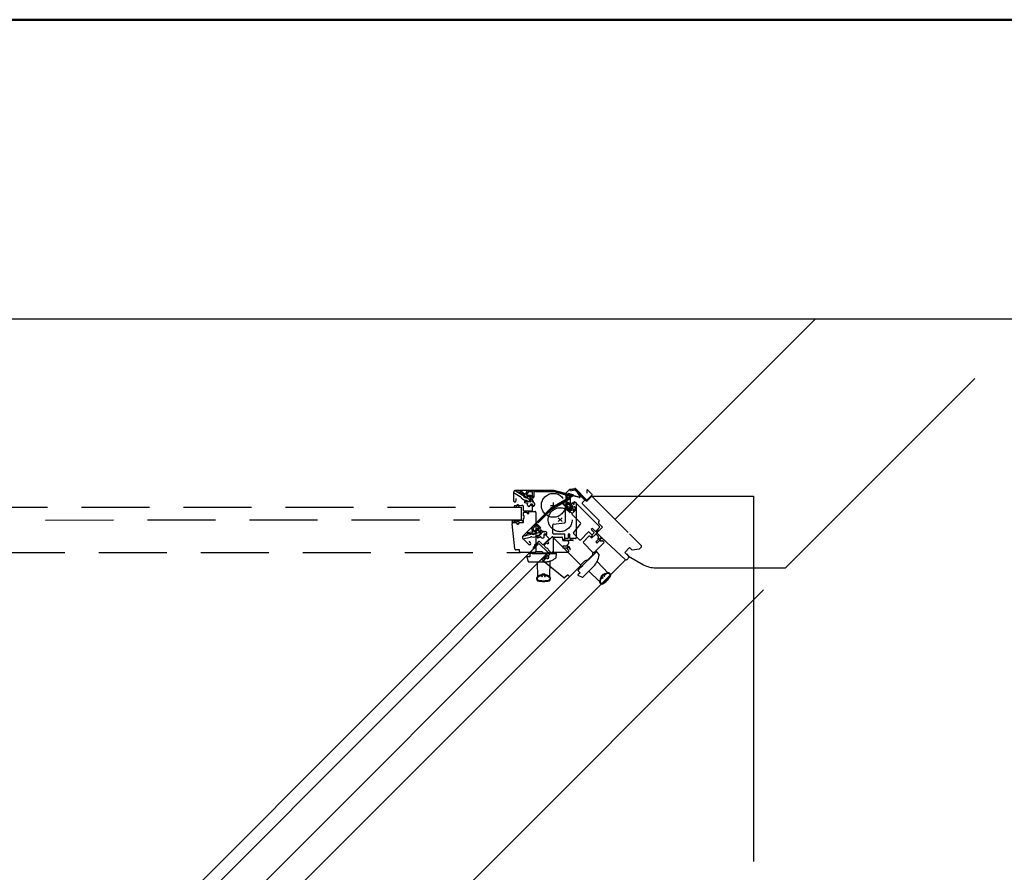
# Model space of a CAD drawing. Extents: x 0 to 4400, y 1535 to 4705.
# Drawn here: x 1678 to 1859, y 4368 to 4525 of the extents above; entities that cross this region are included whole.
import ezdxf

# ---------------------------------------------------------------- set-up
doc = ezdxf.new("R2010")
doc.units = 0
doc.header["$LTSCALE"] = 50
doc.header["$MEASUREMENT"] = 0
doc.header["$PDSIZE"] = 2
doc.linetypes.add('HIDDEN', pattern=[0.375, 0.25, -0.125])
doc.linetypes.add('VERDECKT', pattern=[0.375, 0.25, -0.125])
doc.layers.get('0').update_dxf_attribs({"linetype": 'CONTINUOUS'})
for name, color, linetype in [('logo', 1, 'CONTINUOUS'), ('VELUX_INFO', 7, 'CONTINUOUS'), ('VELUX_TEXT', 7, 'CONTINUOUS')]:
    doc.layers.add(name, color=color, linetype=linetype)
doc.layers.add('R-H cont 0.50', color=7, linetype='CONTINUOUS', lineweight=50)
doc.styles.add('Verdana', font='verdana.ttf')
doc.styles.add('Verdana fed', font='verdanab.ttf')

# ---------------------------------------------------------------- blocks, each defined once
blk = doc.blocks.new('frame')
at = {"layer": 'R-H cont 0.50'}
blk.add_lwpolyline([(26, 289), (414, 289), (414, 8), (26, 8)], close=True, dxfattribs=at)
blk = doc.blocks.new('1_10')
at = {"layer": 'logo', "xscale": 10, "yscale": 10, "zscale": 10}
blk.add_blockref('frame', (100, 1635), dxfattribs=at)
at = {"color": 7}
for tag, p, height, style in [('DATE', (3578.64, 1870.13), 16, 'Verdana fed'), ('TEXT', (2851.23, 1852.7), 24, 'Verdana'), ('TEXT', (2851.23, 1812.7), 24, 'Verdana'), ('TEXT', (2851.23, 1772.7), 24, 'Verdana'), ('TEXT', (2851.23, 1732.7), 24, 'Verdana'), ('SCO', (3591.29, 1728.59), 16, 'Verdana fed')]:
    blk.add_attdef(tag, p, '', height=height, dxfattribs=dict(at, style=style))
at = {"style": 'Verdana'}
for tag, p in [('A_', (3766.74, 1806.98)), ('0', (4024.82, 1802.29))]:
    blk.add_attdef(tag, p, '', height=24, dxfattribs=at)

msp = doc.modelspace()

# ---------------------------------------------------------------- linework, layer by layer
at = {"layer": 'VELUX_INFO', "color": 7}
for p, q in [((1787.33, 4433.13), (1824.2, 4470)), ((1818.69, 4424.22), (1853.51, 4459.04)), ((1779.04, 4438.66), (1779.95, 4438.82)), ((1780.07, 4438.78), (1782.12, 4436.73)), ((1779.59, 4437.49), (1775.46, 4435.11)), ((1778.18, 4437.83), (1778.97, 4438.62)), ((1779.22, 4437.51), (1778.26, 4437.6)), ((1779.62, 4437.44), (1778.28, 4436.66)), ((1778.67, 4437.86), (1779.57, 4437.62)), ((1778.69, 4437.92), (1779.59, 4437.68)), ((1779.11, 4438.6), (1780, 4438.76)), ((1779.15, 4438.4), (1779.11, 4438.6)), ((1779.15, 4438.4), (1779.93, 4438.54)), ((1779.93, 4438.54), (1780, 4438.75)), ((1779.93, 4438.54), (1781.8, 4436.68)), ((1782.22, 4436.54), (1780, 4438.76)), ((1782.16, 4436.48), (1783.07, 4437.39)), ((1782.19, 4438.51), (1782.19, 4437.92)), ((1782.22, 4436.73), (1783.12, 4437.64)), ((1783.12, 4437.73), (1782.3, 4438.55)), ((1783.07, 4437.39), (1789.74, 4430.72)), ((1775.5, 4435.06), (1778.15, 4436.59)), ((1777.98, 4436.26), (1775.62, 4434.9)), ((1777.72, 4436), (1778.21, 4436.49)), ((1779.48, 4434.23), (1777.72, 4436)), ((1777.94, 4436.22), (1777.84, 4435.87)), ((1777.84, 4435.87), (1778.62, 4436.08)), ((1778.21, 4436.49), (1778.15, 4436.59)), ((1778.21, 4436.49), (1779.97, 4434.73)), ((1778.25, 4436.45), (1779.71, 4434.99)), ((1778.62, 4436.08), (1778.41, 4435.3)), ((1778.41, 4435.3), (1779.19, 4435.51)), ((1779.19, 4435.51), (1778.99, 4434.73)), ((1779.39, 4435.94), (1779.87, 4436.43)), ((1779.52, 4435.45), (1779.39, 4435.94)), ((1779.86, 4435.44), (1779.5, 4435.34)), ((1779.97, 4435.46), (1779.64, 4435.38)), ((1779.87, 4436.43), (1784.47, 4431.83)), ((1780.13, 4434.89), (1779.97, 4435.46)), ((1780.05, 4435.17), (1780, 4435.37)), ((1781.34, 4436.22), (1781.8, 4436.68)), ((1784.5, 4432.85), (1781.34, 4436.01)), ((1781.8, 4436.68), (1782.16, 4436.48)), ((1775.46, 4435.11), (1770.43, 4430.08)), ((1773.08, 4432.64), (1775.5, 4435.06)), ((1775.62, 4434.9), (1773.22, 4432.5)), ((1776.92, 4432.72), (1777.62, 4433.43)), ((1777.62, 4432.72), (1776.92, 4433.43)), ((1778.99, 4434.73), (1779.77, 4434.93)), ((1779.45, 4434.21), (1780.13, 4434.89)), ((1780.99, 4432.47), (1779.45, 4434)), ((1779.97, 4434.73), (1779.48, 4434.23)), ((1779.77, 4434.93), (1779.62, 4434.37)), ((1772.01, 4431.54), (1772.2, 4430.83)), ((1772.76, 4432.36), (1772.04, 4431.63)), ((1772.8, 4432.07), (1772.27, 4431.54)), ((1773.25, 4431.69), (1772.87, 4432.07)), ((1772.9, 4432.36), (1773.65, 4431.61)), ((1773.22, 4432.5), (1773.08, 4432.64)), ((1773.22, 4431.59), (1773.25, 4431.61)), ((1773.31, 4431.49), (1773.44, 4431.58)), ((1773.35, 4431.51), (1773.46, 4431.57)), ((1779.73, 4430.66), (1781, 4432.27)), ((1784.47, 4431.62), (1783.82, 4430.97)), ((1784.11, 4430.76), (1785.06, 4431.72)), ((1784.32, 4432.67), (1784.5, 4432.85)), ((1785.06, 4431.72), (1784.32, 4432.46)), ((1770.4, 4430.05), (1771.85, 4430.39)), ((1770.42, 4429.57), (1771.8, 4429.89)), ((1770.87, 4430.16), (1771.17, 4430.44)), ((1772.16, 4430.77), (1771.15, 4430.68)), ((1772.82, 4430.59), (1771.2, 4430.45)), ((1772.26, 4431.49), (1772.39, 4430.99)), ((1772.51, 4430.96), (1773, 4431.45)), ((1773.08, 4431.39), (1772.69, 4430.83)), ((1772.7, 4430.81), (1772.77, 4430.92)), ((1773.05, 4431.06), (1772.75, 4430.77)), ((1772.8, 4430.79), (1772.76, 4430.76)), ((1772.77, 4430.92), (1773.02, 4431.18)), ((1772.86, 4430.77), (1772.86, 4430.64)), ((1772.89, 4430.62), (1773.51, 4430.76)), ((1773.08, 4431.23), (1773.35, 4431.51)), ((1773.09, 4429.94), (1773.23, 4430.08)), ((1773.1, 4429.73), (1773.09, 4429.74)), ((1773.38, 4430.95), (1773.13, 4431.07)), ((1773.25, 4429.72), (1773.16, 4429.72)), ((1773.17, 4430.19), (1773.4, 4430.25)), ((1773.22, 4431.52), (1773.24, 4431.49)), ((1773.51, 4431.52), (1773.23, 4431.24)), ((1773.24, 4431.13), (1773.53, 4431.02)), ((1773.27, 4430.1), (1773.44, 4430.15)), ((1773.28, 4430.22), (1773.38, 4430.24)), ((1773.46, 4429.8), (1773.29, 4429.73)), ((1773.43, 4430.15), (1773.31, 4430.12)), ((1773.41, 4430.26), (1773.62, 4430.47)), ((1773.63, 4430.55), (1773.42, 4430.92)), ((1773.44, 4431.44), (1773.51, 4431.5)), ((1773.45, 4430.15), (1773.47, 4430.17)), ((1773.47, 4431.37), (1773.55, 4431.37)), ((1773.82, 4430.52), (1773.47, 4430.17)), ((1773.63, 4429.92), (1773.47, 4429.81)), ((1773.59, 4430.82), (1773.69, 4430.66)), ((1773.73, 4431.01), (1773.6, 4430.88)), ((1773.61, 4431.04), (1773.66, 4431.08)), ((1773.73, 4430.65), (1773.74, 4430.66)), ((1773.95, 4430.93), (1773.79, 4431.02)), ((1773.79, 4430.65), (1773.83, 4430.58)), ((1773.84, 4431.11), (1774.14, 4430.93)), ((1773.95, 4430.87), (1773.96, 4430.88)), ((1774.03, 4430.78), (1773.96, 4430.82)), ((1774.15, 4430.86), (1774.09, 4430.79)), ((1774.28, 4430.9), (1774.38, 4430.86)), ((1774.3, 4430.16), (1774.45, 4430.31)), ((1774.56, 4430.31), (1775.18, 4429.69)), ((1774.9, 4429.08), (1775.71, 4429.89)), ((1775.93, 4429.89), (1781.02, 4424.8)), ((1780.82, 4429.38), (1779.75, 4430.46)), ((1782.43, 4430.78), (1781.03, 4429.38)), ((1781.53, 4429.03), (1782.52, 4430.02)), ((1783, 4430.36), (1782.57, 4430.78)), ((1782.73, 4430.02), (1782.96, 4429.79)), ((1783.19, 4431.47), (1782.96, 4431.24)), ((1782.96, 4431.24), (1783.46, 4430.75)), ((1783.08, 4429.99), (1783.07, 4430.04)), ((1783.11, 4430.17), (1783.13, 4430.24)), ((1783.17, 4429.8), (1783.12, 4429.87)), ((1783.73, 4430.36), (1783.17, 4429.79)), ((1783.17, 4429.79), (1783.73, 4430.36)), ((1783.18, 4430.32), (1783.27, 4430.42)), ((1783.68, 4430.97), (1783.19, 4431.47)), ((1783.46, 4430.61), (1783.21, 4430.36)), ((1783.47, 4430.62), (1783.27, 4430.42)), ((1783.85, 4430.5), (1783.82, 4430.47)), ((1783.9, 4430.57), (1783.87, 4430.53)), ((1783.95, 4430.36), (1784.2, 4430.11)), ((1784.85, 4429.81), (1784.11, 4430.55)), ((1784.24, 4430), (1784.24, 4429.57)), ((1789.28, 4425.72), (1784.85, 4429.81)), ((1789.98, 4430.48), (1792.13, 4428.32)), ((1676.44, 4331.71), (1773.36, 4428.71)), ((1770.43, 4429.56), (1771.48, 4428.51)), ((1771.81, 4428.84), (1771.56, 4429.1)), ((1772.5, 4428.16), (1772.33, 4427.97)), ((1772.5, 4427.82), (1772.7, 4428.03)), ((1772.56, 4428.24), (1772.69, 4428.03)), ((1772.89, 4428.5), (1773.05, 4428.4)), ((1773.2, 4428.99), (1772.91, 4428.62)), ((1775.06, 4427.01), (1773.36, 4428.71)), ((1774.02, 4428.53), (1773.55, 4429.01)), ((1775.18, 4429.52), (1774.19, 4428.53)), ((1774.34, 4428.37), (1774.76, 4428.8)), ((1774.41, 4428.16), (1774.34, 4428.37)), ((1774.76, 4427.81), (1774.41, 4428.16)), ((1774.76, 4428.8), (1774.94, 4428.62)), ((1775.15, 4428.83), (1774.9, 4429.08)), ((1774.94, 4428.62), (1775.15, 4428.83)), ((1783.29, 4427.05), (1781.53, 4428.82)), ((1785.27, 4428.82), (1783.51, 4427.05)), ((1784.31, 4429.5), (1783.8, 4429)), ((1784.31, 4429.5), (1783.8, 4429)), ((1784.31, 4429.5), (1783.8, 4429)), ((1783.8, 4429), (1784.03, 4428.78)), ((1783.8, 4429), (1784.03, 4428.78)), ((1783.8, 4429), (1784.03, 4428.78)), ((1784.03, 4428.78), (1784.53, 4429.28)), ((1784.03, 4428.78), (1784.53, 4429.28)), ((1784.03, 4428.78), (1784.53, 4429.28)), ((1784.24, 4429.57), (1784.31, 4429.5)), ((1784.26, 4429.56), (1784.26, 4429.66)), ((1784.27, 4429.54), (1784.31, 4429.5)), ((1784.31, 4429.68), (1784.43, 4429.56)), ((1784.5, 4429.55), (1784.54, 4429.57)), ((1784.53, 4429.28), (1784.6, 4429.21)), ((1784.53, 4429.28), (1784.6, 4429.21)), ((1784.54, 4429.57), (1784.62, 4429.64)), ((1784.6, 4429.52), (1784.58, 4429.47)), ((1784.59, 4429.4), (1784.71, 4429.29)), ((1784.62, 4429.54), (1784.6, 4429.52)), ((1784.68, 4429.22), (1784.6, 4429.21)), ((1784.6, 4429.21), (1785.03, 4429.21)), ((1785.01, 4429.65), (1785.18, 4429.51)), ((1785.04, 4429.56), (1785.14, 4429.47)), ((1785.13, 4429.17), (1785.27, 4429.03)), ((1790.03, 4427.96), (1789.14, 4427.07)), ((1790.52, 4427.46), (1790.03, 4427.96)), ((1792.13, 4428.04), (1791.77, 4427.68)), ((1792.13, 4428.32), (1792.13, 4428.04)), ((1775.06, 4427.01), (1678.14, 4330.01)), ((1774.44, 4426.1), (1774.31, 4426.15)), ((1774.31, 4426.15), (1774.37, 4425.98)), ((1774.62, 4426.23), (1774.41, 4426.31)), ((1774.41, 4426.31), (1774.48, 4426.14)), ((1774.85, 4426.44), (1774.64, 4426.23)), ((1774.83, 4427.88), (1774.76, 4427.81)), ((1775.11, 4427.59), (1774.83, 4427.88)), ((1775.04, 4427.52), (1775.11, 4427.59)), ((1775.61, 4426.96), (1775.04, 4427.52)), ((1775.07, 4426.42), (1775.04, 4426.39)), ((1775.06, 4426.37), (1775.04, 4426.39)), ((1775.07, 4426.42), (1775.61, 4426.96)), ((1775.44, 4427.07), (1775.41, 4427.04)), ((1775.51, 4426.86), (1775.49, 4427.06)), ((1783.92, 4427.18), (1780.71, 4423.97)), ((1780.77, 4424.03), (1783.92, 4427.18)), ((1783.29, 4426.61), (1782.23, 4425.55)), ((1783.45, 4427.02), (1783.41, 4427.01)), ((1783.92, 4427.18), (1783.78, 4427.32)), ((1784.4, 4426.65), (1784, 4427.18)), ((1789.14, 4427.07), (1789.99, 4426.22)), ((1789.43, 4426.79), (1789.85, 4426.36)), ((1789.99, 4426.22), (1789.49, 4425.72)), ((1789.85, 4426.36), (1792.58, 4424.79)), ((1791.77, 4427.68), (1790.52, 4427.46)), ((1789.28, 4425.72), (1616.31, 4252.83)), ((1774.11, 4425.59), (1774.04, 4425.51)), ((1774.05, 4425.48), (1774.08, 4425.46)), ((1774.06, 4425.68), (1774.11, 4425.63)), ((1774.16, 4425.47), (1774.29, 4425.64)), ((1774.29, 4425.64), (1774.69, 4426.04)), ((1774.36, 4425.95), (1774.31, 4425.9)), ((1777.94, 4422.4), (1774.31, 4425.34)), ((1774.69, 4426.04), (1774.72, 4426.07)), ((1774.72, 4426.07), (1774.74, 4426.05)), ((1781.02, 4424.59), (1779.11, 4422.68)), ((1781.01, 4424.58), (1780.62, 4424.19)), ((1781.01, 4424.58), (1781.01, 4424.58)), ((1781.76, 4425.47), (1781.04, 4424.75)), ((1781.06, 4424.32), (1781.4, 4424.66)), ((1781.47, 4422.55), (1783.43, 4424.5)), ((1784.07, 4425.38), (1786.06, 4423.27)), ((1684.54, 4328.07), (1779.11, 4422.68)), ((1778.58, 4422.86), (1778.14, 4422.42)), ((1778.9, 4422.68), (1778.72, 4422.86)), ((1780.92, 4423.33), (1780.52, 4422.93)), ((1780.52, 4422.93), (1780.53, 4422.87)), ((1780.71, 4423.97), (1780.53, 4423.72)), ((1780.53, 4423.72), (1780.92, 4423.33)), ((1780.53, 4422.87), (1781.3, 4422.52)), ((1780.62, 4424.19), (1780.62, 4424.19)), ((1780.62, 4424.19), (1780.77, 4424.03)), ((1782.53, 4423.6), (1784.5, 4421.73)), ((1785.11, 4422.97), (1784.82, 4422.67)), ((1785.11, 4422.97), (1784.82, 4422.67)), ((1785.13, 4422.78), (1785.01, 4422.66)), ((1785.12, 4422.45), (1785.01, 4422.55)), ((1785.24, 4422.78), (1785.34, 4422.67)), ((1785.41, 4422.82), (1785.45, 4422.78)), ((1785.45, 4422.71), (1785.41, 4422.67)), ((1786.22, 4423.17), (1786.41, 4422.98)), ((1786.3, 4423.25), (1786.49, 4423.06)), ((1794.81, 4424.22), (1818.69, 4424.22)), ((1784.72, 4421.3), (1784.54, 4421.48)), ((1784.81, 4421.38), (1784.62, 4421.57)), ((1785.01, 4422.34), (1784.97, 4422.38)), ((1785.12, 4422.37), (1785.08, 4422.34)), ((1632, 4237.53), (1814.66, 4420.19))]:
    msp.add_line(p, q, dxfattribs=at)
at = {"layer": 'VELUX_INFO', "color": 7, "linetype": 'VERDECKT'}
for p, q in [((1768.69, 4438.08), (1769.89, 4437.33)), ((1768.69, 4438.07), (1768.69, 4436.58)), ((1769.01, 4438.43), (1770.28, 4437.65)), ((1776.17, 4438.43), (1769.05, 4438.43)), ((1769.42, 4438.18), (1769.83, 4438.17)), ((1771.11, 4437.11), (1769.86, 4438.15)), ((1770.76, 4437.7), (1769.98, 4438.35)), ((1771.2, 4438.35), (1770.84, 4437.71)), ((1771.35, 4438.14), (1771.09, 4437.69)), ((1771.15, 4437.58), (1771.84, 4437.58)), ((1771.26, 4437.2), (1771.17, 4437.11)), ((1771.85, 4437.48), (1771.18, 4437.36)), ((1771.18, 4437.35), (1771.3, 4437.38)), ((1771.18, 4437.07), (1771.72, 4436.74)), ((1771.6, 4437.28), (1771.19, 4437.28)), ((1771.23, 4437.27), (1771.19, 4437.27)), ((1772.31, 4438.4), (1771.29, 4438.4)), ((1771.3, 4437.38), (1771.66, 4437.38)), ((1772.13, 4438.17), (1771.39, 4438.17)), ((1771.76, 4436.96), (1771.67, 4437.22)), ((1771.74, 4437.38), (1772.13, 4437.38)), ((1771.79, 4437.19), (1771.91, 4436.91)), ((1772.25, 4437.28), (1771.85, 4437.28)), ((1772.04, 4437.48), (1772.04, 4437.44)), ((1772.08, 4437.39), (1772.25, 4437.36)), ((1772.09, 4437.53), (1772.13, 4437.53)), ((1772.11, 4437.2), (1772.18, 4437.14)), ((1772.13, 4437.38), (1772.26, 4437.35)), ((1772.14, 4437.27), (1772.24, 4437.27)), ((1772.18, 4437.58), (1772.18, 4438.12)), ((1772.41, 4438.3), (1772.41, 4437.23)), ((1772.74, 4438.17), (1772.74, 4438.37)), ((1772.74, 4438.37), (1776.16, 4438.37)), ((1776.13, 4438.17), (1772.74, 4438.17)), ((1778.76, 4437.46), (1776.13, 4438.17)), ((1776.16, 4438.37), (1779.12, 4437.58)), ((1780.77, 4437.2), (1776.17, 4438.43)), ((1778.7, 4437.46), (1778.39, 4437.29)), ((1778.39, 4437.46), (1779.09, 4437.46)), ((1778.39, 4434.97), (1778.39, 4437.46)), ((1778.39, 4437.29), (1779.09, 4436.88)), ((1779.09, 4437.46), (1779.12, 4437.58)), ((1779.09, 4437.46), (1779.09, 4434.97)), ((1779.09, 4437.41), (1779.09, 4435.34)), ((1780.76, 4437.14), (1779.26, 4437.54)), ((1780.39, 4438.11), (1780.85, 4437.3)), ((1780.44, 4438.14), (1780.91, 4437.34)), ((1633.03, 4435.33), (1770.16, 4435.39)), ((1769.16, 4435.61), (1768.91, 4435.6)), ((1768.92, 4435.37), (1769.21, 4435.38)), ((1769.16, 4436.58), (1769.16, 4436.95)), ((1769.26, 4435.62), (1769.2, 4435.39)), ((1769.68, 4435.58), (1769.72, 4435.39)), ((1770.24, 4435.7), (1769.78, 4435.65)), ((1770.16, 4432.99), (1770.16, 4435.39)), ((1770.5, 4434.79), (1770.5, 4435.47)), ((1770.7, 4436.3), (1770.69, 4436.31)), ((1770.8, 4436.18), (1770.73, 4436.25)), ((1771, 4436.1), (1770.83, 4436.17)), ((1770.84, 4436.45), (1771.04, 4436.45)), ((1771.21, 4436.06), (1771.02, 4436.09)), ((1771.07, 4436.58), (1771.27, 4436.45)), ((1771.08, 4436.44), (1771.23, 4436.35)), ((1771.23, 4436.36), (1771.12, 4436.42)), ((1771.17, 4436.51), (1771.26, 4436.46)), ((1771.24, 4436.35), (1771.27, 4436.35)), ((1771.77, 4436.35), (1771.27, 4436.35)), ((1771.29, 4436.45), (1771.58, 4436.45)), ((1771.65, 4436.5), (1771.76, 4436.92)), ((1771.81, 4436.72), (1771.77, 4436.54)), ((1771.79, 4436.5), (1771.8, 4436.5)), ((1771.83, 4436.46), (1771.81, 4436.39)), ((1771.85, 4435.75), (1772.06, 4435.75)), ((1772.05, 4436.76), (1771.86, 4436.76)), ((1771.98, 4436.86), (1772.05, 4436.86)), ((1772.1, 4436.39), (1772.08, 4436.46)), ((1772.14, 4436.54), (1772.1, 4436.72)), ((1772.1, 4436.5), (1772.12, 4436.5)), ((1772.23, 4436.35), (1772.14, 4436.35)), ((1772.14, 4435.67), (1772.14, 4434.79)), ((1772.19, 4436.75), (1772.28, 4436.41)), ((1772.36, 4436.28), (1772.4, 4436.2)), ((1775.51, 4435.71), (1776.51, 4435.71)), ((1776.01, 4435.21), (1776.01, 4436.21)), ((1779.09, 4436.88), (1778.39, 4436.48)), ((1778.39, 4436.48), (1779.09, 4436.07)), ((1779.09, 4436.07), (1778.39, 4435.67)), ((1778.39, 4435.67), (1779.09, 4435.26)), ((1779.09, 4435.26), (1778.59, 4434.97)), ((1779.52, 4435.55), (1779.19, 4435.74)), ((1779.28, 4435.8), (1779.53, 4436.24)), ((1779.61, 4435.49), (1779.31, 4435.66)), ((1779.31, 4434.97), (1779.61, 4435.49)), ((1779.46, 4435.23), (1779.56, 4435.41)), ((1779.53, 4436.24), (1780.22, 4436.24)), ((1780.22, 4436.24), (1780.22, 4429.74)), ((1770.51, 4434.26), (1770.61, 4434.46)), ((1770.51, 4433.76), (1770.51, 4434.26)), ((1770.61, 4433.76), (1770.51, 4433.76)), ((1770.51, 4432.56), (1770.51, 4433.36)), ((1770.51, 4433.36), (1770.61, 4433.36)), ((1770.61, 4434.46), (1771.21, 4434.46)), ((1770.61, 4433.36), (1770.61, 4433.76)), ((1772.02, 4434.67), (1770.62, 4434.67)), ((1771.21, 4434.46), (1771.21, 4434.21)), ((1771.21, 4434.21), (1771.51, 4434.21)), ((1771.51, 4434.56), (1772.66, 4434.56)), ((1771.51, 4434.21), (1771.51, 4434.56)), ((1772.81, 4434.41), (1772.81, 4427.21)), ((1778.21, 4432.66), (1778.21, 4434.82)), ((1778.36, 4434.97), (1779.31, 4434.97)), ((1779.09, 4434.97), (1778.39, 4434.97)), ((1770.16, 4432.99), (1633.03, 4432.93)), ((1768.36, 4432.63), (1768.37, 4432.59)), ((1768.48, 4432.66), (1768.38, 4432.65)), ((1768.43, 4432.53), (1768.65, 4432.56)), ((1768.94, 4427.7), (1768.45, 4432.34)), ((1768.51, 4432.75), (1768.51, 4432.69)), ((1768.65, 4432.56), (1769.21, 4432.56)), ((1768.92, 4432.73), (1768.85, 4432.73)), ((1769.02, 4432.92), (1768.94, 4432.75)), ((1769.07, 4432.79), (1769.02, 4432.92)), ((1769.2, 4432.95), (1769.13, 4432.79)), ((1769.3, 4432.75), (1769.2, 4432.95)), ((1769.21, 4432.56), (1769.25, 4432.56)), ((1769.25, 4432.56), (1769.25, 4432.54)), ((1769.61, 4432.73), (1769.32, 4432.73)), ((1769.75, 4432.56), (1769.7, 4432.56)), ((1769.7, 4432.54), (1769.7, 4432.56)), ((1769.75, 4432.56), (1770.51, 4432.56)), ((1770.37, 4432.56), (1770.5, 4432.72)), ((1770.47, 4432.76), (1770.42, 4432.76)), ((1775.91, 4430.59), (1775.91, 4432.11)), ((1776.04, 4432.26), (1778.08, 4432.51)), ((1778.04, 4430.44), (1776.06, 4430.44)), ((1776.16, 4429.84), (1777.56, 4429.84)), ((1778.14, 4429.74), (1778.14, 4430.34)), ((1778.74, 4430.39), (1778.74, 4429.69)), ((1779.06, 4430.39), (1778.74, 4430.39)), ((1779.06, 4429.69), (1779.06, 4430.39)), ((1776.01, 4427.19), (1776.01, 4429.69)), ((1777.71, 4429.69), (1777.71, 4429.37)), ((1778.46, 4428.21), (1777.75, 4428.21)), ((1778.46, 4428.21), (1777.75, 4428.21)), ((1777.75, 4428.21), (1777.75, 4427.89)), ((1777.75, 4428.21), (1777.75, 4427.89)), ((1778.46, 4428.21), (1777.75, 4428.21)), ((1777.75, 4428.21), (1777.75, 4427.89)), ((1777.86, 4429.23), (1777.88, 4429.31)), ((1778.66, 4429.22), (1777.86, 4429.22)), ((1777.86, 4429.22), (1778.66, 4429.22)), ((1777.94, 4429.42), (1777.97, 4429.46)), ((1778.09, 4429.54), (1778.14, 4429.57)), ((1778.24, 4429.59), (1778.37, 4429.59)), ((1778.64, 4429.59), (1778.29, 4429.59)), ((1778.66, 4429.6), (1778.37, 4429.59)), ((1778.77, 4428.61), (1778.46, 4428.3)), ((1778.46, 4428.3), (1778.46, 4428.21)), ((1778.46, 4428.26), (1778.46, 4428.21)), ((1778.47, 4428.29), (1778.54, 4428.36)), ((1778.59, 4428.33), (1778.59, 4428.17)), ((1778.59, 4427.94), (1778.59, 4427.78)), ((1778.63, 4428.11), (1778.68, 4428.09)), ((1778.68, 4428.01), (1778.63, 4428)), ((1778.68, 4428.09), (1778.77, 4428.09)), ((1778.7, 4428.02), (1778.68, 4428.01)), ((1778.84, 4429.25), (1778.8, 4429.24)), ((1778.81, 4429.07), (1778.81, 4428.72)), ((1778.92, 4429.25), (1778.87, 4429.25)), ((1780.07, 4429.59), (1779.16, 4429.59)), ((1636.18, 4427.03), (1769.96, 4427.06)), ((1769.71, 4427.56), (1769.08, 4427.56)), ((1769.81, 4427.21), (1769.81, 4427.46)), ((1772.66, 4427.06), (1769.96, 4427.06)), ((1771.13, 4426.24), (1771.1, 4426.2)), ((1771.1, 4426.2), (1771.39, 4425.4)), ((1771.7, 4426.24), (1771.13, 4426.24)), ((1772, 4426.84), (1771.7, 4426.79)), ((1771.7, 4426.79), (1771.7, 4426.24)), ((1776.55, 4426.84), (1772, 4426.84)), ((1772.09, 4427.06), (1772.09, 4426.84)), ((1772.09, 4427.06), (1772.09, 4427.06)), ((1772.65, 4427.06), (1772.09, 4427.06)), ((1772.09, 4426.84), (1776.54, 4426.84)), ((1772.5, 4426.84), (1772.98, 4426.84)), ((1772.65, 4427.06), (1772.65, 4427.06)), ((1773.81, 4427.16), (1772.79, 4427.16)), ((1775.7, 4426.89), (1774.2, 4426.89)), ((1776.1, 4427.06), (1776.06, 4427.09)), ((1778.66, 4427.04), (1776.16, 4427.04)), ((1776.5, 4426.13), (1776.6, 4426.79)), ((1776.54, 4426.84), (1776.54, 4427.04)), ((1777.75, 4427.89), (1778.46, 4427.89)), ((1777.75, 4427.89), (1778.46, 4427.89)), ((1777.75, 4427.89), (1778.46, 4427.89)), ((1778.46, 4427.89), (1778.46, 4427.8)), ((1778.46, 4427.89), (1778.46, 4427.8)), ((1778.52, 4427.75), (1778.46, 4427.8)), ((1778.46, 4427.8), (1778.77, 4427.5)), ((1778.57, 4427.75), (1778.57, 4427.75)), ((1778.81, 4427.39), (1778.81, 4427.19)), ((1779.02, 4427.74), (1779.03, 4427.6)), ((1779.06, 4427.82), (1779.08, 4427.6)), ((1771.54, 4425.3), (1774.3, 4425.3)), ((1773.03, 4425.29), (1773.1, 4422.58)), ((1775.38, 4425.47), (1775.29, 4422.56)), ((1773.89, 4422.65), (1773.89, 4422.71)), ((1773.99, 4422.6), (1773.94, 4422.6)), ((1774.41, 4423.03), (1773.99, 4423.03)), ((1774.41, 4423.03), (1773.99, 4423.03)), ((1774.04, 4422.65), (1774.04, 4422.8)), ((1774.29, 4422.88), (1774.12, 4422.88)), ((1774.36, 4422.8), (1774.36, 4422.65)), ((1774.46, 4422.6), (1774.41, 4422.6)), ((1774.51, 4422.71), (1774.51, 4422.65)), ((1772.95, 4422.12), (1772.95, 4422.38)), ((1773.07, 4422.12), (1773.07, 4422.38)), ((1775.33, 4422.38), (1775.33, 4422.12)), ((1775.45, 4422.38), (1775.45, 4422.12))]:
    msp.add_line(p, q, dxfattribs=at)
at = {"layer": 'VELUX_INFO', "color": 1}
for p, q in [((1783.07, 4437.39), (1812.8, 4437.39)), ((1812.8, 4437.39), (1812.8, 4370.2))]:
    msp.add_line(p, q, dxfattribs=at)
at = {"layer": 'VELUX_INFO', "color": 7, "linetype": 'Continuous'}
msp.add_line((1784.71, 4429.25), (1784.71, 4429.25), dxfattribs=at)
at = {"layer": 'VELUX_INFO', "color": 7}
msp.add_lwpolyline([(939.42, 4470), (2409.23, 4470), (2409.23, 4188.12), (939.42, 4188.12)], close=True, dxfattribs=at)
at = {"layer": 'VELUX_INFO', "color": 7, "linetype": 'VERDECKT'}
msp.add_circle((1776.01, 4435.71), 2.2, dxfattribs=at)
at = {"layer": 'VELUX_INFO', "color": 7, "linetype": 'HIDDEN'}
msp.add_circle((1777.27, 4433.07), 2.2, dxfattribs=at)
at = {"layer": 'VELUX_INFO', "color": 7}
for centre, radius, start, end in [((1779.98, 4438.69), 0.135, 45, 100), ((1778.27, 4437.73), 0.135, 134.8283, 265.7604), ((1779.06, 4438.52), 0.135, 100.0008, 135), ((1779.55, 4437.55), 0.07, 300.0008, 74.9), ((1779.55, 4437.55), 0.135, 302.1336, 74.8602), ((1782.26, 4438.51), 0.07, 45, 180), ((1783.08, 4437.69), 0.07, 315, 45), ((1778.35, 4436.55), 0.135, 120.0008, 225), ((1779.62, 4435.47), 0.1, 195, 285), ((1779.86, 4435.12), 0.196, 221.0704, 15), ((1779.89, 4435.34), 0.108, 15, 105), ((1781.44, 4436.12), 0.15, 135, 225), ((1782.17, 4436.78), 0.07, 225, 315), ((1779.56, 4434.11), 0.15, 135, 225), ((1772.11, 4431.56), 0.1, 135, 195), ((1772.31, 4431.51), 0.05, 135, 195), ((1772.83, 4432.29), 0.1, 45, 135), ((1772.83, 4432.03), 0.05, 45, 135), ((1773.26, 4431.55), 0.05, 135, 225), ((1773.21, 4431.65), 0.05, 315, 45), ((1773.47, 4431.54), 0.05, 45, 125), ((1773.48, 4431.54), 0.035, 315, 120.8883), ((1773.47, 4431.54), 0.05, 315, 45), ((1773.55, 4431.51), 0.139, 315, 45), ((1780.88, 4432.36), 0.15, 322, 45), ((1784.43, 4432.57), 0.15, 135, 225), ((1784.36, 4431.72), 0.15, 315, 45), ((1770.69, 4429.82), 0.365, 135, 225), ((1771.15, 4430.63), 0.05, 95, 133.1755), ((1771.2, 4430.4), 0.05, 95, 133.1755), ((1771.94, 4429.31), 0.6, 80.0869, 103.306), ((1771.99, 4429.81), 0.6, 78.5151, 103.306), ((1772.28, 4431.14), 1.27, 259.2947, 307.4093), ((1772.28, 4431.14), 0.765, 257.3167, 309.4554), ((1772.15, 4430.82), 0.05, 275, 15), ((1772.46, 4431.01), 0.07, 195, 315), ((1772.73, 4430.8), 0.05, 145, 225), ((1772.73, 4430.8), 0.05, 225, 315), ((1772.73, 4430.79), 0.035, 149.1117, 315), ((1772.96, 4430.33), 0.3, 103.306, 131.5087), ((1772.82, 4430.77), 0.04, 45, 135), ((1772.81, 4430.64), 0.05, 275, 360), ((1772.82, 4430.77), 0.04, 0, 45), ((1773.04, 4431.41), 0.05, 45, 135), ((1773.05, 4431.21), 0.04, 225, 45), ((1773.1, 4431.01), 0.07, 60, 135), ((1773.24, 4429.9), 0.3, 103.306, 128.7196), ((1773.21, 4429.82), 0.16, 135, 183.8266), ((1773.15, 4429.82), 0.1, 183.8266, 236.9893), ((1773.04, 4431.41), 0.05, 325, 45), ((1773.15, 4429.82), 0.1, 236.9893, 273.3959), ((1773.28, 4431.19), 0.07, 135, 240), ((1773.3, 4430.02), 0.09, 105, 135), ((1773.28, 4431.53), 0.05, 225, 305), ((1773.3, 4430.17), 0.05, 105, 285), ((1773.25, 4429.82), 0.1, 273.3959, 293.5857), ((1773.36, 4430.89), 0.07, 30, 65), ((1773.36, 4430.31), 0.07, 285, 315), ((1773.47, 4431.41), 0.04, 135, 225), ((1773.42, 4430.22), 0.07, 285, 315), ((1773.47, 4431.41), 0.04, 225, 270), ((1773.43, 4430.18), 0.03, 285, 315.0942), ((1773.42, 4429.9), 0.1, 293.5857, 305), ((1773.56, 4431.09), 0.07, 240, 315), ((1773.55, 4431.51), 0.139, 270, 315), ((1773.63, 4430.85), 0.05, 135, 210), ((1773.57, 4430.52), 0.07, 315, 30), ((1773.65, 4429.9), 0.03, 16.5703, 125), ((1773.76, 4430.98), 0.15, 60, 135), ((1773.94, 4429.98), 0.274, 196.5703, 225), ((1773.71, 4430.67), 0.03, 210, 315), ((1773.76, 4430.98), 0.05, 60, 135), ((1773.76, 4430.64), 0.03, 30, 135), ((1773.94, 4429.98), 0.274, 225, 259.1171), ((1773.78, 4430.56), 0.05, 315, 30), ((1773.99, 4430.23), 0.525, 259.1171, 283.5585), ((1773.97, 4430.85), 0.03, 135, 240), ((1773.94, 4430.9), 0.03, 315, 60), ((1774.05, 4430.83), 0.05, 240, 315), ((1774.11, 4429.92), 0.195, 270.1521, 43.1605), ((1774.11, 4430.89), 0.05, 315.0001, 60.0001), ((1774.25, 4430.78), 0.123, 71.5413, 137.7391), ((1774.49, 4430.18), 0.288, 31.0434, 155.8804), ((1774.85, 4430.24), 0.626, 174.8048, 197.9463), ((1774.51, 4430.35), 0.525, 79.1171, 104.4595), ((1774.51, 4430.25), 0.08, 45, 135), ((1774.56, 4430.6), 0.274, 45, 79.1171), ((1774.74, 4430.41), 0.0829, 266.0567, 13.142), ((1774.56, 4430.6), 0.274, 10.8829, 45), ((1774.31, 4430.55), 0.525, 346.4415, 10.8829), ((1775.82, 4429.79), 0.15, 45, 135), ((1779.85, 4430.56), 0.15, 142, 225), ((1782.5, 4430.71), 0.1, 45, 135), ((1782.62, 4429.91), 0.15, 45, 135), ((1783.06, 4429.9), 0.15, 225, 315), ((1783.1, 4430.47), 0.15, 225, 315), ((1783.51, 4430), 0.436, 156.961, 175.5544), ((1783.28, 4429.99), 0.198, 180.2936, 216.6096), ((1783.41, 4430.13), 0.303, 140.8507, 159.4785), ((1783.39, 4430.68), 0.1, 315, 45), ((1783.43, 4430.68), 0.07, 310, 45), ((1783.93, 4431.24), 0.364, 227.005, 277.1212), ((1783.75, 4431.05), 0.1, 225, 315), ((1783.67, 4430.5), 0.157, 292.8252, 346.1651), ((1783.84, 4430.25), 0.15, 45, 135), ((1783.96, 4430.44), 0.13, 135, 149.5379), ((1785.79, 4428.74), 2.63, 132.6958, 135.9388), ((1783.28, 4432.35), 1.62, 295.3514, 310.3879), ((1815.9, 4401.09), 43.5, 137.0225, 137.1603), ((1784.21, 4430.66), 0.15, 135, 225), ((1788.98, 4426), 6.82, 132.2751, 135.932), ((1784.09, 4430), 0.15, 0, 45), ((1784.36, 4431.08), 0.0428, 317.4807, 130.1585), ((1771.65, 4428.68), 0.235, 225, 45), ((1772.42, 4427.89), 0.115, 138.158, 318.2659), ((1772.44, 4428.21), 0.08, 318.158, 14.0718), ((1772.8, 4428.3), 0.29, 82.4359, 194.0718), ((1772.85, 4428.21), 0.29, 82.7654, 175.5205), ((1772.85, 4428.67), 0.08, 262.4359, 321.4905), ((1773.38, 4428.84), 0.23, 45, 141.4905), ((1774.11, 4428.61), 0.12, 225, 315), ((1775.1, 4429.6), 0.12, 315, 45), ((1780.93, 4429.49), 0.15, 225, 315), ((1781.63, 4428.92), 0.15, 135, 225), ((1784.29, 4429.66), 0.03, 45, 180), ((1784.29, 4429.56), 0.03, 180, 225), ((1784.47, 4429.6), 0.06, 225, 297.0145), ((1784.63, 4429.45), 0.06, 152.9855, 225), ((1784.82, 4429.42), 0.3, 49.5332, 132.4823), ((1784.84, 4429.33), 0.3, 49.5332, 137.5922), ((1784.68, 4429.26), 0.04, 270, 45), ((1785.03, 4429.06), 0.15, 45, 90), ((1785.16, 4429.49), 0.025, 225, 45), ((1785.17, 4428.92), 0.15, 315, 45), ((1774.45, 4426.13), 0.03, 249, 21), ((1774.63, 4426.25), 0.02, 249, 315), ((1774.9, 4426.21), 0.275, 219.7841, 50.2159), ((1774.9, 4426.21), 0.225, 225, 45), ((1774.84, 4426.46), 0.02, 315, 27.2859), ((1775.39, 4427.06), 0.03, 247.3941, 315), ((1775.46, 4427.05), 0.03, 11.2288, 135), ((1783.44, 4426.79), 0.229, 98.6703, 228.8318), ((1783.4, 4427.16), 0.15, 225, 315), ((1780.95, 4426.98), 3.5, 315, 352.8781), ((1783.96, 4427.15), 0.05, 36.8122, 135), ((1784.28, 4426.56), 0.15, 352.8781, 36.8122), ((1774.06, 4425.5), 0.02, 140, 230), ((1774.11, 4425.51), 0.06, 230, 320), ((1774.09, 4425.61), 0.03, 320, 45), ((1774.43, 4425.5), 0.2, 135, 231), ((1774.29, 4425.93), 0.03, 190.5826, 315), ((1774.34, 4425.97), 0.03, 315, 21), ((1780.91, 4424.69), 0.15, 315, 23.2877), ((1780.91, 4424.7), 0.15, 315, 45), ((1782.07, 4425.08), 0.497, 71.3957, 128.6137), ((1789.38, 4425.83), 0.15, 227.3, 315), ((1794.81, 4428.87), 4.65, 241.297, 270), ((1778.65, 4422.79), 0.1, 45, 135), ((1779, 4422.79), 0.15, 225, 315), ((1781.37, 4422.65), 0.15, 245.2565, 315), ((1786.44, 4421.35), 2, 144.1582, 169.8499), ((1784.89, 4422.6), 0.1, 135, 222.7215), ((1784.89, 4422.6), 0.1, 135, 222.7215), ((1784.81, 4422.53), 0.01, 324.1582, 42.7215), ((1785.06, 4422.6), 0.075, 135, 225), ((1782.14, 4425.65), 5.18, 304.0472, 325.9528), ((1785.18, 4422.9), 0.1, 47.2785, 135), ((1785.18, 4422.9), 0.1, 47.2785, 135), ((1785.18, 4422.72), 0.075, 45, 135), ((1785.26, 4422.98), 0.01, 227.2785, 305.8418), ((1786.44, 4421.35), 2, 100.1501, 125.8418), ((1785.38, 4422.71), 0.05, 225, 315), ((1785.46, 4422.87), 0.075, 122.6844, 225), ((1786.44, 4421.35), 1.88, 100.1501, 122.6844), ((1785.41, 4422.74), 0.05, 315, 45), ((1782.14, 4425.65), 5.3, 315, 325.9528), ((1786.13, 4423.08), 0.25, 45, 100.1501), ((1786.13, 4423.08), 0.13, 45, 100.1501), ((1786.28, 4422.85), 0.18, 325.9528, 45), ((1786.28, 4422.85), 0.3, 325.9528, 45), ((1778.03, 4422.52), 0.15, 231, 315), ((1784.71, 4421.66), 0.25, 169.8499, 225), ((1786.44, 4421.35), 1.88, 147.3156, 169.8499), ((1784.71, 4421.66), 0.13, 169.8499, 225), ((1784.94, 4421.51), 0.3, 225, 304.0472), ((1784.94, 4421.51), 0.18, 225, 304.0472), ((1784.92, 4422.33), 0.075, 45, 147.3156), ((1785.05, 4422.37), 0.05, 225, 315), ((1782.14, 4425.65), 5.3, 304.0472, 315), ((1785.08, 4422.41), 0.05, 315, 45)]:
    msp.add_arc(centre, radius, start, end, dxfattribs=at)
at = {"layer": 'VELUX_INFO', "color": 7, "linetype": 'VERDECKT'}
for centre, radius, start, end in [((1769.05, 4438.07), 0.365, 90, 180), ((1769.83, 4438.12), 0.05, 50, 88.1755), ((1769.58, 4436.82), 0.6, 35.0869, 58.306), ((1769.95, 4438.31), 0.05, 50, 88.1755), ((1771.11, 4437.88), 1.27, 214.2947, 262.4093), ((1769.96, 4437.14), 0.6, 33.5151, 58.306), ((1771.11, 4437.88), 0.765, 212.3167, 264.4554), ((1770.79, 4437.74), 0.05, 230, 330), ((1771.02, 4436.82), 0.3, 58.306, 86.5087), ((1771.15, 4437.65), 0.07, 150, 270), ((1771.14, 4437.15), 0.05, 230, 315), ((1771.19, 4437.32), 0.05, 100, 180), ((1771.19, 4437.32), 0.05, 180, 270), ((1771.19, 4437.31), 0.035, 104.1117, 270), ((1771.29, 4438.3), 0.1, 90, 150), ((1771.23, 4437.23), 0.04, 0, 90), ((1771.23, 4437.23), 0.04, 315, 0), ((1771.39, 4438.12), 0.05, 90, 150), ((1771.6, 4437.21), 0.07, 15, 90), ((1771.7, 4437.38), 0.04, 180, 0), ((1771.7, 4436.94), 0.07, 345, 20), ((1771.85, 4437.21), 0.07, 90, 195), ((1771.84, 4437.53), 0.05, 0, 90), ((1771.84, 4437.53), 0.05, 280, 0), ((1772.09, 4437.48), 0.05, 90, 180), ((1772.09, 4437.44), 0.05, 180, 260), ((1772.14, 4437.23), 0.04, 90, 180), ((1772.14, 4437.23), 0.04, 180, 225), ((1772.13, 4438.12), 0.05, 0, 90), ((1772.13, 4437.58), 0.05, 270, 0), ((1772.27, 4437.23), 0.139, 225, 270), ((1772.24, 4437.32), 0.05, 270, 0), ((1772.24, 4437.32), 0.05, 0, 80), ((1772.25, 4437.31), 0.035, 270, 75.8883), ((1772.27, 4437.23), 0.139, 270, 0), ((1772.31, 4438.3), 0.1, 0, 90), ((1779.22, 4437.41), 0.135, 75.0008, 180), ((1780.79, 4437.27), 0.135, 257.1336, 29.8602), ((1780.79, 4437.27), 0.07, 255.0008, 29.9), ((1768.92, 4436.58), 0.235, 180, 0), ((1768.91, 4435.48), 0.115, 93.158, 273.2659), ((1769.16, 4435.69), 0.08, 273.158, 329.0718), ((1769.47, 4435.5), 0.29, 37.4359, 149.0718), ((1769.45, 4435.4), 0.29, 37.7654, 130.5205), ((1769.77, 4435.72), 0.08, 217.4359, 276.4905), ((1770.27, 4435.47), 0.23, 360, 96.4905), ((1770.79, 4436.33), 0.1, 138.8266, 191.9893), ((1770.79, 4436.32), 0.1, 191.9893, 228.3959), ((1770.84, 4436.29), 0.16, 90, 138.8266), ((1770.86, 4436.26), 0.1, 228.3959, 248.5857), ((1770.91, 4436.32), 0.3, 58.306, 83.7196), ((1771.04, 4436.19), 0.1, 248.5857, 260), ((1771.04, 4436.36), 0.09, 60, 90), ((1771.14, 4436.47), 0.05, 60, 240), ((1771.47, 4435.89), 0.274, 151.5703, 180), ((1771.47, 4435.89), 0.274, 180, 214.1171), ((1771.2, 4436.03), 0.03, 331.5703, 80), ((1771.27, 4436.42), 0.07, 240, 270), ((1771.24, 4436.38), 0.03, 240, 270.0942), ((1771.68, 4436.03), 0.525, 214.1171, 238.5585), ((1771.29, 4436.52), 0.07, 240, 270), ((1771.54, 4435.72), 0.195, 225.1521, 358.1605), ((1771.58, 4436.52), 0.07, 270, 345), ((1772.29, 4435.43), 0.626, 129.8048, 152.9463), ((1771.79, 4436.53), 0.03, 165, 270), ((1771.77, 4436.4), 0.05, 270, 345), ((1771.8, 4436.47), 0.03, 345, 90), ((1771.86, 4436.71), 0.05, 90, 165), ((1771.99, 4435.64), 0.288, 346.0434, 110.8804), ((1771.98, 4436.93), 0.07, 195, 270), ((1772.05, 4436.71), 0.15, 15, 90), ((1772.05, 4436.71), 0.05, 15, 90), ((1772.06, 4435.67), 0.08, 0, 90), ((1772.1, 4436.47), 0.03, 90, 195), ((1772.14, 4436.4), 0.05, 195, 270), ((1772.12, 4436.53), 0.03, 270, 15), ((1772.23, 4436.4), 0.05, 270.0001, 15.0001), ((1772.25, 4436.23), 0.123, 26.5413, 92.7391), ((1772.34, 4435.62), 0.0829, 221.0567, 328.142), ((1772.13, 4435.74), 0.525, 34.1171, 59.4595), ((1772.13, 4436.03), 0.525, 301.4415, 325.8829), ((1772.34, 4435.89), 0.274, 360, 34.1171), ((1772.34, 4435.89), 0.274, 325.8829, 360), ((1779.29, 4435.33), 0.196, 176.0704, 330), ((1779.36, 4435.75), 0.1, 150, 240), ((1779.46, 4435.46), 0.108, 330, 60), ((1770.62, 4434.79), 0.12, 180, 270), ((1772.02, 4434.79), 0.12, 270, 360), ((1772.66, 4434.41), 0.15, 0, 90), ((1778.36, 4434.82), 0.15, 90, 180), ((1768.38, 4432.63), 0.02, 95, 185), ((1768.43, 4432.59), 0.06, 185, 275), ((1768.65, 4432.36), 0.2, 90, 186), ((1768.48, 4432.69), 0.03, 275, 0), ((1768.85, 4432.76), 0.03, 145.5826, 270), ((1768.92, 4432.76), 0.03, 270, 336), ((1769.1, 4432.8), 0.03, 204, 336), ((1769.48, 4432.54), 0.275, 174.7841, 5.2159), ((1769.48, 4432.54), 0.225, 180, 0), ((1769.32, 4432.75), 0.02, 204, 270), ((1769.61, 4432.75), 0.02, 270, 342.2859), ((1770.42, 4432.79), 0.03, 202.3941, 270), ((1770.47, 4432.73), 0.03, 326.2288, 90), ((1776.06, 4432.11), 0.15, 97, 180), ((1778.06, 4432.66), 0.15, 277, 0), ((1776.06, 4430.59), 0.15, 180, 270), ((1776.16, 4429.69), 0.15, 90, 180), ((1777.56, 4429.69), 0.15, 0, 90), ((1778.04, 4430.34), 0.1, 0, 90), ((1778.29, 4429.74), 0.15, 180, 270), ((1780.07, 4429.74), 0.15, 270, 0), ((1777.86, 4429.37), 0.15, 180, 270), ((1778.08, 4429.28), 0.198, 135.2936, 171.6096), ((1778.25, 4429.13), 0.436, 111.961, 130.5544), ((1778.27, 4429.29), 0.303, 95.8507, 114.4785), ((1778.49, 4428.26), 0.03, 135, 180), ((1778.56, 4428.33), 0.03, 0, 135), ((1778.65, 4428.17), 0.06, 180, 252.0145), ((1778.65, 4427.94), 0.06, 107.9855, 180), ((1778.64, 4429.69), 0.1, 270, 0), ((1778.67, 4429.66), 0.07, 265, 0), ((1778.72, 4429.37), 0.157, 247.8252, 301.1651), ((1778.66, 4429.07), 0.15, 0, 90), ((1778.72, 4427.72), 0.3, 4.5332, 92.5922), ((1778.66, 4428.72), 0.15, 315, 360), ((1778.76, 4427.79), 0.3, 4.5332, 87.4823), ((1778.87, 4429.12), 0.13, 90, 104.5379), ((1778.97, 4426.62), 2.63, 87.6958, 90.9388), ((1779.16, 4429.69), 0.1, 180, 270), ((1779.42, 4429.71), 0.364, 182.005, 232.1212), ((1780.71, 4385.78), 43.5, 92.0225, 92.1603), ((1779.29, 4422.44), 6.82, 87.2751, 90.932), ((1779.75, 4430.95), 1.62, 250.3514, 265.3879), ((1779.61, 4429.29), 0.0428, 272.4807, 85.1585), ((1769.08, 4427.71), 0.15, 186, 270), ((1769.71, 4427.46), 0.1, 0, 90), ((1769.96, 4427.21), 0.15, 180, 270), ((1772.65, 4427.21), 0.15, 270, 338.2877), ((1772.66, 4427.21), 0.15, 270, 0), ((1773.75, 4426.67), 0.497, 26.3957, 83.6137), ((1775.93, 4426.9), 0.229, 53.6703, 183.8318), ((1776.16, 4427.19), 0.15, 180, 270), ((1776.36, 4426.15), 0.15, 307.8781, 351.8122), ((1776.55, 4426.79), 0.05, 351.8122, 90), ((1778.55, 4427.78), 0.04, 225, 0), ((1778.66, 4427.19), 0.15, 270, 0), ((1778.66, 4427.39), 0.15, 0, 45), ((1779.05, 4427.6), 0.025, 180, 0), ((1771.54, 4425.45), 0.15, 200.2565, 270), ((1774.3, 4428.8), 3.5, 270, 307.8781), ((1773.2, 4422.38), 0.25, 124.8499, 180), ((1774.2, 4420.95), 2, 99.1582, 124.8499), ((1773.2, 4422.38), 0.13, 124.8499, 180), ((1774.2, 4420.95), 1.88, 102.3156, 124.8499), ((1773.82, 4422.71), 0.075, 0, 102.3156), ((1773.88, 4422.93), 0.01, 279.1582, 357.7215), ((1773.99, 4422.93), 0.1, 90, 177.7215), ((1773.99, 4422.93), 0.1, 90, 177.7215), ((1773.94, 4422.65), 0.05, 180, 270), ((1773.99, 4422.65), 0.05, 270, 0), ((1774.12, 4422.8), 0.075, 90, 180), ((1774.29, 4422.8), 0.075, 0, 90), ((1774.41, 4422.65), 0.05, 180, 270), ((1774.41, 4422.93), 0.1, 2.2785, 90), ((1774.41, 4422.93), 0.1, 2.2785, 90), ((1774.46, 4422.65), 0.05, 270, 0), ((1774.52, 4422.93), 0.01, 182.2785, 260.8418), ((1774.59, 4422.71), 0.075, 77.6844, 180), ((1774.2, 4420.95), 2, 55.1501, 80.8418), ((1774.2, 4420.95), 1.88, 55.1501, 77.6844), ((1775.2, 4422.38), 0.13, 0, 55.1501), ((1775.2, 4422.38), 0.25, 0, 55.1501), ((1773.25, 4422.12), 0.3, 180, 259.0472), ((1773.25, 4422.12), 0.18, 180, 259.0472), ((1774.2, 4427.03), 5.3, 259.0472, 270), ((1774.2, 4427.03), 5.18, 259.0472, 280.9528), ((1774.2, 4427.03), 5.3, 270, 280.9528), ((1775.15, 4422.12), 0.18, 280.9528, 0), ((1775.15, 4422.12), 0.3, 280.9528, 0)]:
    msp.add_arc(centre, radius, start, end, dxfattribs=at)
for points in [[(1768.47, 4432.94), (1768.47, 4432.93), (1768.47, 4432.93), (1768.46, 4432.92)], [(1768.46, 4432.92), (1768.46, 4432.92), (1768.46, 4432.91), (1768.46, 4432.91)], [(1768.46, 4432.91), (1768.46, 4432.9), (1768.46, 4432.89), (1768.47, 4432.88)], [(1768.48, 4432.95), (1768.48, 4432.95), (1768.47, 4432.94), (1768.47, 4432.94)], [(1768.47, 4432.88), (1768.47, 4432.88), (1768.47, 4432.87), (1768.47, 4432.86)], [(1768.47, 4432.86), (1768.47, 4432.85), (1768.48, 4432.84), (1768.48, 4432.83)], [(1768.66, 4432.99), (1768.6, 4432.99), (1768.53, 4432.98), (1768.48, 4432.95)], [(1768.48, 4432.83), (1768.48, 4432.82), (1768.49, 4432.81), (1768.49, 4432.8)], [(1768.49, 4432.8), (1768.49, 4432.8), (1768.5, 4432.79), (1768.5, 4432.78)], [(1768.5, 4432.78), (1768.5, 4432.77), (1768.51, 4432.76), (1768.51, 4432.75)], [(1768.83, 4432.96), (1768.78, 4432.98), (1768.72, 4432.99), (1768.66, 4432.99)], [(1768.85, 4432.94), (1768.84, 4432.95), (1768.83, 4432.95), (1768.83, 4432.96)], [(1768.83, 4432.8), (1768.84, 4432.81), (1768.84, 4432.82), (1768.84, 4432.83)], [(1768.83, 4432.78), (1768.83, 4432.79), (1768.83, 4432.8), (1768.83, 4432.8)], [(1768.84, 4432.83), (1768.84, 4432.84), (1768.85, 4432.85), (1768.85, 4432.86)], [(1768.85, 4432.92), (1768.85, 4432.93), (1768.85, 4432.94), (1768.85, 4432.94)], [(1768.86, 4432.91), (1768.86, 4432.91), (1768.85, 4432.92), (1768.85, 4432.92)], [(1768.85, 4432.88), (1768.85, 4432.89), (1768.86, 4432.9), (1768.86, 4432.91)], [(1768.85, 4432.86), (1768.85, 4432.87), (1768.85, 4432.88), (1768.85, 4432.88)], [(1769.63, 4432.75), (1769.63, 4432.76), (1769.64, 4432.77), (1769.64, 4432.77)], [(1769.64, 4432.77), (1769.65, 4432.78), (1769.65, 4432.79), (1769.66, 4432.8)], [(1769.66, 4432.8), (1769.66, 4432.81), (1769.67, 4432.81), (1769.67, 4432.82)], [(1769.67, 4432.82), (1769.68, 4432.83), (1769.69, 4432.85), (1769.7, 4432.86)], [(1769.7, 4432.86), (1769.71, 4432.87), (1769.72, 4432.88), (1769.73, 4432.89)], [(1769.73, 4432.89), (1769.74, 4432.9), (1769.75, 4432.91), (1769.76, 4432.91)], [(1769.76, 4432.91), (1769.77, 4432.92), (1769.78, 4432.93), (1769.79, 4432.93)], [(1769.79, 4432.93), (1769.8, 4432.94), (1769.81, 4432.95), (1769.83, 4432.96)], [(1769.83, 4432.96), (1769.87, 4432.97), (1769.95, 4432.99), (1770, 4432.99)], [(1770, 4432.99), (1770.06, 4432.99), (1770.13, 4432.97), (1770.18, 4432.96)], [(1770.18, 4432.96), (1770.2, 4432.95), (1770.21, 4432.94), (1770.23, 4432.93)], [(1770.23, 4432.93), (1770.24, 4432.93), (1770.25, 4432.92), (1770.27, 4432.91)], [(1770.27, 4432.91), (1770.28, 4432.9), (1770.29, 4432.9), (1770.3, 4432.89)], [(1770.3, 4432.89), (1770.31, 4432.88), (1770.32, 4432.87), (1770.33, 4432.86)], [(1770.33, 4432.86), (1770.34, 4432.85), (1770.35, 4432.83), (1770.36, 4432.82)], [(1770.36, 4432.82), (1770.37, 4432.81), (1770.38, 4432.81), (1770.38, 4432.8)], [(1770.38, 4432.8), (1770.39, 4432.79), (1770.39, 4432.79), (1770.4, 4432.78)]]:
    msp.add_open_spline(points, degree=3, dxfattribs=at)
at = {"layer": 'VELUX_INFO', "color": 7}
for points in [[(1774.83, 4426.68), (1774.83, 4426.69), (1774.84, 4426.7), (1774.84, 4426.71)], [(1774.83, 4426.64), (1774.83, 4426.65), (1774.83, 4426.66), (1774.83, 4426.68)], [(1774.83, 4426.59), (1774.83, 4426.61), (1774.83, 4426.62), (1774.83, 4426.64)], [(1774.84, 4426.55), (1774.83, 4426.56), (1774.83, 4426.58), (1774.83, 4426.59)], [(1774.84, 4426.71), (1774.84, 4426.72), (1774.85, 4426.74), (1774.85, 4426.75)], [(1774.84, 4426.52), (1774.84, 4426.53), (1774.84, 4426.54), (1774.84, 4426.55)], [(1774.85, 4426.49), (1774.85, 4426.5), (1774.84, 4426.51), (1774.84, 4426.52)], [(1774.85, 4426.75), (1774.87, 4426.8), (1774.91, 4426.86), (1774.95, 4426.9)], [(1774.85, 4426.46), (1774.85, 4426.47), (1774.85, 4426.48), (1774.85, 4426.49)], [(1774.95, 4426.9), (1774.99, 4426.94), (1775.05, 4426.98), (1775.1, 4427)], [(1775.1, 4427), (1775.12, 4427.01), (1775.13, 4427.02), (1775.15, 4427.02)], [(1775.15, 4427.02), (1775.16, 4427.02), (1775.18, 4427.03), (1775.19, 4427.03)], [(1775.19, 4427.03), (1775.2, 4427.03), (1775.22, 4427.04), (1775.23, 4427.04)], [(1775.23, 4427.04), (1775.25, 4427.04), (1775.26, 4427.04), (1775.28, 4427.04)], [(1775.28, 4427.04), (1775.29, 4427.04), (1775.31, 4427.04), (1775.32, 4427.04)], [(1775.32, 4427.04), (1775.33, 4427.04), (1775.34, 4427.03), (1775.35, 4427.03)], [(1775.35, 4427.03), (1775.36, 4427.03), (1775.37, 4427.03), (1775.38, 4427.03)], [(1774, 4425.95), (1773.96, 4425.91), (1773.92, 4425.85), (1773.9, 4425.8)], [(1773.9, 4425.8), (1773.9, 4425.79), (1773.9, 4425.79), (1773.9, 4425.78)], [(1773.9, 4425.78), (1773.9, 4425.78), (1773.91, 4425.77), (1773.91, 4425.77)], [(1773.91, 4425.77), (1773.91, 4425.76), (1773.92, 4425.76), (1773.92, 4425.75)], [(1773.92, 4425.75), (1773.93, 4425.75), (1773.93, 4425.74), (1773.94, 4425.74)], [(1773.94, 4425.74), (1773.95, 4425.73), (1773.95, 4425.73), (1773.96, 4425.72)], [(1773.96, 4425.72), (1773.97, 4425.72), (1773.98, 4425.72), (1773.99, 4425.71)], [(1773.99, 4425.71), (1773.99, 4425.71), (1774, 4425.7), (1774.01, 4425.7)], [(1774.14, 4426.05), (1774.09, 4426.03), (1774.04, 4425.99), (1774, 4425.95)], [(1774.01, 4425.7), (1774.02, 4425.7), (1774.03, 4425.69), (1774.03, 4425.69)], [(1774.03, 4425.69), (1774.04, 4425.69), (1774.05, 4425.68), (1774.06, 4425.68)], [(1774.17, 4426.05), (1774.16, 4426.05), (1774.15, 4426.05), (1774.14, 4426.05)], [(1774.18, 4426.04), (1774.18, 4426.04), (1774.17, 4426.05), (1774.17, 4426.05)], [(1774.2, 4426.03), (1774.19, 4426.03), (1774.19, 4426.04), (1774.18, 4426.04)], [(1774.21, 4426.01), (1774.21, 4426.02), (1774.2, 4426.03), (1774.2, 4426.03)], [(1774.23, 4425.99), (1774.22, 4426), (1774.22, 4426.01), (1774.21, 4426.01)], [(1774.24, 4425.97), (1774.24, 4425.97), (1774.23, 4425.98), (1774.23, 4425.99)], [(1774.25, 4425.94), (1774.25, 4425.95), (1774.25, 4425.96), (1774.24, 4425.97)], [(1774.26, 4425.92), (1774.26, 4425.93), (1774.26, 4425.93), (1774.25, 4425.94)]]:
    msp.add_open_spline(points, degree=3, dxfattribs=at)
at = {"layer": 'VELUX_INFO'}
msp.add_point((1779.77, 4435.92), dxfattribs=at)
at = {"layer": 'VELUX_INFO', "linetype": 'VERDECKT'}
msp.add_point((1779.77, 4435.92), dxfattribs=at)

# ---------------------------------------------------------------- block references
at = {"layer": 'VELUX_TEXT'}
msp.add_blockref('1_10', (0, 0), dxfattribs=at)

doc.saveas('drawing.dxf')
